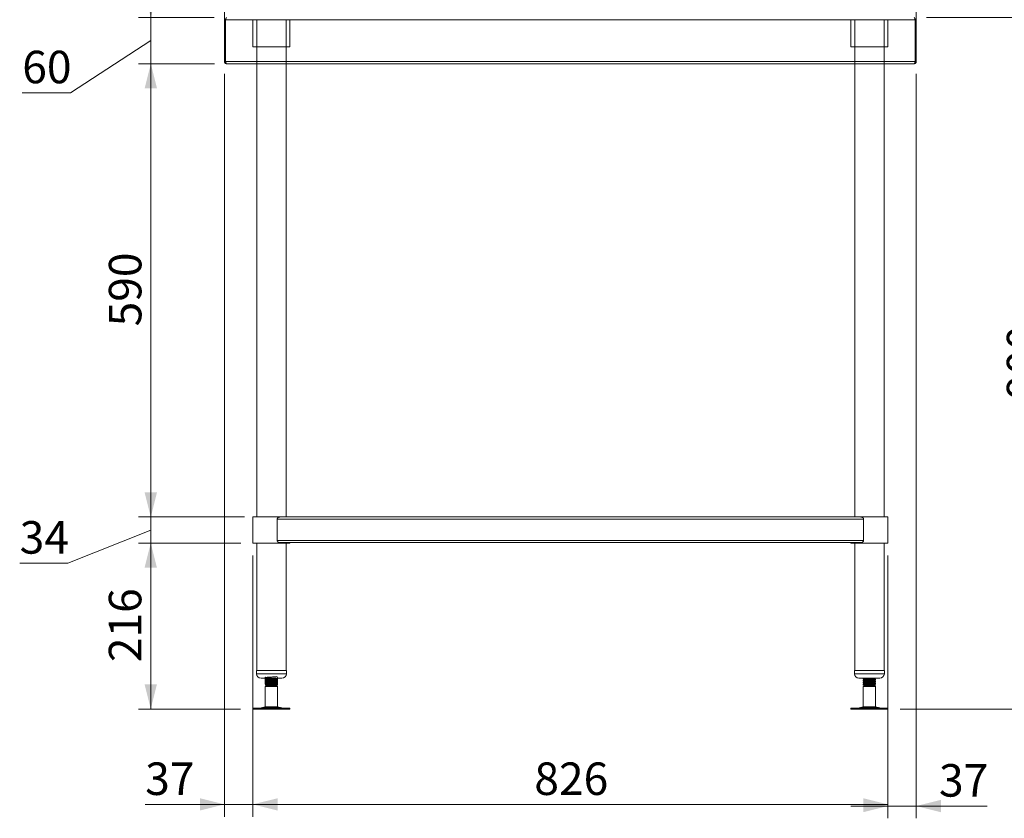
# Model space of a CAD drawing. Units: millimetres. Extents: x 49 to 405, y 26 to 271.
# Drawn here: x 50 to 130, y 73 to 138 of the extents above; entities that cross this region are included whole.
import ezdxf

# ---------------------------------------------------------------- set-up
doc = ezdxf.new("R2010")
doc.units = ezdxf.units.MM
doc.styles.add('SLDTEXTSTYLE4', font='TXT', dxfattribs={"width": 0.75})
doc.dimstyles.new('SLDDIMSTYLE0', dxfattribs={"dimtxt": 2.645833, "dimasz": 2, "dimexe": 0, "dimexo": 0.0625, "dimgap": 0.661458, "dimtad": 1, "dimdec": 1, "dimlfac": 16, "dimrnd": 1e-09, "dimzin": 12, "dimdsep": 46, "dimtxsty": 'SLDTEXTSTYLE4', "dimsah": 1, "dimcen": 0.09, "dimadec": 0, "dimazin": 3, "dimtfac": 1, "dimtdec": 1, "dimtmove": 0, "dimatfit": 0, "dimfxl": 0, "dimfrac": 2, "dimtolj": 1, "dimtzin": 12, "dimarcsym": 0})
doc.dimstyles.new('SLDDIMSTYLE1', dxfattribs={"dimtxt": 2.645833, "dimasz": 2, "dimexe": 0, "dimexo": 0.0625, "dimgap": 0.661458, "dimtad": 1, "dimdec": 1, "dimlfac": 16, "dimrnd": 1e-09, "dimzin": 12, "dimdsep": 46, "dimtxsty": 'SLDTEXTSTYLE4', "dimsah": 1, "dimcen": 0.09, "dimadec": 0, "dimazin": 3, "dimtfac": 1, "dimtdec": 1, "dimtofl": 0, "dimtmove": 0, "dimatfit": 3, "dimfxl": 0, "dimfrac": 2, "dimtolj": 1, "dimtzin": 12, "dimarcsym": 0})

# ---------------------------------------------------------------- blocks, each defined once
blk = doc.blocks.new('_D')
at = {"color": 7, "linetype": 'Continuous', "lineweight": 18}
for p, q in [((123.265, 133.732), (123.265, 73.174)), ((120.953, 94.564), (120.953, 73.174)), ((120.953, 74.174), (117.953, 74.174)), ((123.265, 74.174), (120.953, 74.174)), ((123.265, 74.174), (129.027, 74.174))]:
    blk.add_line(p, q, dxfattribs=at)
for points in [[(120.953, 74.174), (118.953, 74.674), (118.953, 73.674)], [(123.265, 74.174), (125.265, 73.674), (125.265, 74.674)]]:
    blk.add_solid(points, dxfattribs=at)
at = {"color": 7, "linetype": 'Continuous', "lineweight": 18, "insert": (125.117, 77.585), "char_height": 2.6458, "attachment_point": 1, "style": 'SLDTEXTSTYLE4'}
blk.add_mtext('37', dxfattribs=at)
blk = doc.blocks.new('_D_1')
at = {"color": 7, "linetype": 'Continuous', "lineweight": 18}
for p, q in [((69.328, 94.564), (69.328, 73.308)), ((120.953, 94.564), (120.953, 73.308)), ((120.953, 74.308), (69.328, 74.308))]:
    blk.add_line(p, q, dxfattribs=at)
for points in [[(69.328, 74.308), (71.328, 73.808), (71.328, 74.808)], [(120.953, 74.308), (118.953, 74.808), (118.953, 73.808)]]:
    blk.add_solid(points, dxfattribs=at)
at = {"color": 7, "linetype": 'Continuous', "lineweight": 18, "insert": (92.208, 77.719), "char_height": 2.6458, "attachment_point": 1, "style": 'SLDTEXTSTYLE4'}
blk.add_mtext('826', dxfattribs=at)
blk = doc.blocks.new('_D_2')
at = {"color": 7, "linetype": 'Continuous', "lineweight": 18}
for p, q in [((67.015, 133.732), (67.015, 73.308)), ((69.328, 94.564), (69.328, 73.308)), ((67.015, 74.308), (60.56, 74.308)), ((69.328, 74.308), (67.015, 74.308)), ((69.328, 74.308), (72.328, 74.308))]:
    blk.add_line(p, q, dxfattribs=at)
for points in [[(67.015, 74.308), (65.015, 74.808), (65.015, 73.808)], [(69.328, 74.308), (71.328, 73.808), (71.328, 74.808)]]:
    blk.add_solid(points, dxfattribs=at)
at = {"color": 7, "linetype": 'Continuous', "lineweight": 18, "insert": (60.56, 77.719), "char_height": 2.6458, "attachment_point": 1, "style": 'SLDTEXTSTYLE4'}
blk.add_mtext('37', dxfattribs=at)
blk = doc.blocks.new('_D_3')
at = {"color": 7, "linetype": 'Continuous', "lineweight": 18}
for p, q in [((66.188, 134.564), (60.021, 134.564)), ((61.021, 134.564), (61.021, 97.689)), ((68.64, 97.689), (60.021, 97.689))]:
    blk.add_line(p, q, dxfattribs=at)
for points in [[(61.021, 134.564), (60.521, 132.564), (61.521, 132.564)], [(61.021, 97.689), (61.521, 99.689), (60.521, 99.689)]]:
    blk.add_solid(points, dxfattribs=at)
at = {"color": 7, "linetype": 'Continuous', "lineweight": 18, "insert": (57.61, 113.194), "char_height": 2.6458, "attachment_point": 1, "rotation": 90, "style": 'SLDTEXTSTYLE4'}
blk.add_mtext('590', dxfattribs=at)
blk = doc.blocks.new('_D_4')
at = {"color": 7, "linetype": 'Continuous', "lineweight": 18}
for p, q in [((68.328, 95.564), (60.015, 95.564)), ((61.015, 95.564), (61.015, 82.064)), ((68.322, 82.064), (60.015, 82.064))]:
    blk.add_line(p, q, dxfattribs=at)
for points in [[(61.015, 95.564), (60.515, 93.564), (61.515, 93.564)], [(61.015, 82.064), (61.515, 84.064), (60.515, 84.064)]]:
    blk.add_solid(points, dxfattribs=at)
at = {"color": 7, "linetype": 'Continuous', "lineweight": 18, "insert": (57.604, 85.881), "char_height": 2.6458, "attachment_point": 1, "rotation": 90, "style": 'SLDTEXTSTYLE4'}
blk.add_mtext('216', dxfattribs=at)
blk = doc.blocks.new('_D_5')
at = {"color": 7, "linetype": 'Continuous', "lineweight": 18}
for p, q in [((61.015, 97.689), (61.015, 100.689)), ((68.64, 97.689), (60.015, 97.689)), ((61.015, 95.564), (61.015, 97.689)), ((61.015, 96.626), (54.267, 93.941)), ((68.328, 95.564), (60.015, 95.564)), ((61.015, 95.564), (61.015, 92.564)), ((54.267, 93.941), (50.357, 93.941))]:
    blk.add_line(p, q, dxfattribs=at)
for points in [[(61.015, 97.689), (61.515, 99.689), (60.515, 99.689)], [(61.015, 95.564), (60.515, 93.564), (61.515, 93.564)]]:
    blk.add_solid(points, dxfattribs=at)
at = {"color": 7, "linetype": 'Continuous', "lineweight": 18, "insert": (50.357, 97.352), "char_height": 2.6458, "attachment_point": 1, "style": 'SLDTEXTSTYLE4'}
blk.add_mtext('34', dxfattribs=at)
blk = doc.blocks.new('_D_6')
at = {"color": 7, "linetype": 'Continuous', "lineweight": 18}
for p, q in [((61.021, 138.314), (61.021, 141.314)), ((66.184, 138.314), (60.021, 138.314)), ((61.021, 134.564), (61.021, 138.314)), ((61.021, 136.439), (54.476, 132.207)), ((66.188, 134.564), (60.021, 134.564)), ((61.021, 134.564), (61.021, 131.564)), ((54.476, 132.207), (50.566, 132.207))]:
    blk.add_line(p, q, dxfattribs=at)
for points in [[(61.021, 138.314), (61.521, 140.314), (60.521, 140.314)], [(61.021, 134.564), (60.521, 132.564), (61.521, 132.564)]]:
    blk.add_solid(points, dxfattribs=at)
at = {"color": 7, "linetype": 'Continuous', "lineweight": 18, "insert": (50.566, 135.618), "char_height": 2.6458, "attachment_point": 1, "style": 'SLDTEXTSTYLE4'}
blk.add_mtext('60', dxfattribs=at)
blk = doc.blocks.new('_D_11')
at = {"color": 7, "linetype": 'Continuous', "lineweight": 18}
for p, q in [((124.096, 138.314), (135.04, 138.314)), ((134.04, 82.064), (134.04, 138.314)), ((121.958, 82.064), (135.04, 82.064))]:
    blk.add_line(p, q, dxfattribs=at)
for points in [[(134.04, 138.314), (133.54, 136.314), (134.54, 136.314)], [(134.04, 82.064), (134.54, 84.064), (133.54, 84.064)]]:
    blk.add_solid(points, dxfattribs=at)
at = {"color": 7, "linetype": 'Continuous', "lineweight": 18, "insert": (130.629, 107.256), "char_height": 2.6458, "attachment_point": 1, "rotation": 90, "style": 'SLDTEXTSTYLE4'}
blk.add_mtext('900', dxfattribs=at)

msp = doc.modelspace()

# ---------------------------------------------------------------- linework, layer by layer
at = {"color": 7, "linetype": 'Continuous', "lineweight": 18}
for p, q in [((67.0152, 144.4885), (67.0152, 138.1448)), ((123.2652, 144.4885), (123.2652, 138.1448)), ((67.0152, 138.1448), (67.0152, 134.7323)), ((67.0152, 138.1448), (67.0902, 138.1448)), ((67.0902, 138.1448), (67.0902, 134.7323)), ((123.1858, 138.1448), (67.0946, 138.1448)), ((67.0946, 138.1448), (67.0946, 134.7323)), ((69.3277, 138.0698), (69.3277, 135.9448)), ((69.637, 138.0698), (69.637, 134.5635)), ((72.0183, 134.5635), (72.0183, 138.0698)), ((72.3277, 135.9448), (72.3277, 138.0698)), ((117.9527, 138.0698), (117.9527, 135.9448)), ((118.262, 138.0698), (118.262, 134.5635)), ((120.6433, 134.5635), (120.6433, 138.0698)), ((120.9527, 135.9448), (120.9527, 138.0698)), ((123.1858, 138.1448), (123.1858, 134.7323)), ((123.1902, 138.1448), (123.1902, 134.7323)), ((123.2652, 138.1448), (123.1902, 138.1448)), ((123.2652, 138.1448), (123.2652, 134.7323)), ((69.3277, 135.9448), (72.3277, 135.9448)), ((117.9527, 135.9448), (120.9527, 135.9448)), ((67.0902, 134.7323), (67.0152, 134.7323)), ((67.0946, 134.7323), (123.1858, 134.7323)), ((67.1839, 134.5635), (67.1883, 134.5635)), ((67.1883, 134.5635), (123.092, 134.5635)), ((69.637, 134.5635), (69.637, 97.6885)), ((72.0183, 97.6885), (72.0183, 134.5635)), ((118.262, 134.5635), (118.262, 97.6885)), ((120.6433, 97.6885), (120.6433, 134.5635)), ((120.6433, 134.5635), (123.0964, 134.5635)), ((123.092, 134.5635), (123.0964, 134.5635)), ((123.1902, 134.7323), (123.2652, 134.7323)), ((69.3277, 97.6885), (69.3277, 95.5635)), ((69.3277, 97.6885), (71.524, 97.6885)), ((71.5189, 97.6885), (118.7615, 97.6885)), ((118.7615, 97.6885), (120.9527, 97.6885)), ((120.9527, 95.5635), (120.9527, 97.6885)), ((69.3277, 95.7698), (69.3277, 97.5198)), ((71.296, 97.5198), (118.9843, 97.5198)), ((71.296, 95.7698), (71.296, 97.5198)), ((118.9843, 95.7698), (118.9843, 97.5198)), ((120.9527, 95.7698), (120.9527, 97.5198)), ((69.3277, 95.5635), (71.6851, 95.5635)), ((69.637, 95.5635), (69.637, 85.1885)), ((71.296, 95.7698), (118.9843, 95.7698)), ((71.5189, 95.601), (118.7615, 95.601)), ((71.6851, 95.5635), (72.3277, 95.5635)), ((72.0183, 85.1885), (72.0183, 95.5635)), ((72.3277, 95.5635), (72.3277, 95.601)), ((117.9527, 95.601), (117.9527, 95.5635)), ((117.9527, 95.5635), (120.9527, 95.5635)), ((118.262, 95.5635), (118.262, 85.1885)), ((120.6433, 85.1885), (120.6433, 95.5635)), ((69.6089, 85.1885), (69.6089, 84.9385)), ((69.6089, 85.1885), (72.0464, 85.1885)), ((72.0464, 84.9385), (72.0464, 85.1885)), ((118.2339, 85.1885), (118.2339, 84.9385)), ((118.2339, 85.1885), (118.963, 85.1885)), ((118.963, 85.1885), (120.6714, 85.1885)), ((120.6714, 84.9385), (120.6714, 85.1885)), ((71.6714, 84.5635), (69.9839, 84.5635)), ((70.3277, 84.4707), (70.3277, 84.4227)), ((70.3277, 84.3144), (70.3277, 84.2664)), ((70.3277, 84.1582), (70.3277, 84.1102)), ((71.3262, 84.5507), (71.3041, 84.5635)), ((71.3175, 84.4977), (71.3265, 84.5002)), ((71.3175, 84.3415), (71.3265, 84.3439)), ((71.3175, 84.1852), (71.3265, 84.1877)), ((71.3277, 84.5008), (71.3277, 84.5488)), ((71.3277, 84.5002), (71.3277, 84.5008)), ((71.3277, 84.3445), (71.3277, 84.3925)), ((71.3277, 84.3439), (71.3277, 84.3445)), ((71.3277, 84.1883), (71.3277, 84.2363)), ((71.3277, 84.1877), (71.3277, 84.1883)), ((71.3277, 84.032), (71.3277, 84.08)), ((118.6089, 84.5635), (119.1136, 84.5635)), ((118.9527, 84.5488), (118.9527, 84.5482)), ((118.9527, 84.5482), (118.9527, 84.5002)), ((118.9527, 84.3925), (118.9527, 84.3919)), ((118.9527, 84.3919), (118.9527, 84.3439)), ((118.9527, 84.2363), (118.9527, 84.2357)), ((118.9527, 84.2357), (118.9527, 84.1877)), ((118.9527, 84.08), (118.9527, 84.0794)), ((118.9527, 84.0794), (118.9527, 84.0314)), ((118.961, 84.5507), (118.9538, 84.5488)), ((118.961, 84.3945), (118.9538, 84.3925)), ((118.961, 84.2382), (118.9538, 84.2363)), ((118.961, 84.082), (118.9538, 84.08)), ((118.9773, 84.5635), (118.9541, 84.5501)), ((119.1136, 84.5635), (120.2964, 84.5635)), ((119.9527, 84.4221), (119.9527, 84.4701)), ((119.9527, 84.2658), (119.9527, 84.3138)), ((119.9527, 84.1096), (119.9527, 84.1576)), ((70.3277, 83.9927), (70.4214, 83.9385)), ((70.8216, 83.9927), (70.3277, 83.9927)), ((70.4214, 83.9385), (70.3277, 83.8844)), ((70.3277, 83.8844), (70.3277, 82.2461)), ((71.3277, 83.8844), (70.3277, 83.8844)), ((70.8227, 83.9385), (70.4214, 83.9385)), ((70.8227, 83.9385), (70.8216, 83.9927)), ((71.2339, 83.9385), (70.8227, 83.9385)), ((71.2339, 83.9385), (71.2647, 83.9563)), ((71.3277, 83.8844), (71.2339, 83.9385)), ((71.2677, 83.9597), (71.2362, 83.9779)), ((71.3175, 84.029), (71.3265, 84.0314)), ((71.3277, 84.0314), (71.3277, 84.032)), ((71.3277, 82.2461), (71.3277, 83.8844)), ((119.0464, 83.9385), (118.9527, 83.8844)), ((118.9527, 83.8844), (118.9527, 82.2461)), ((119.4588, 83.8844), (118.9527, 83.8844)), ((119.0436, 83.9776), (119.0126, 83.9597)), ((119.0483, 83.9797), (119.0135, 83.9595)), ((119.0157, 83.9563), (119.0168, 83.9557)), ((119.0168, 83.9557), (119.0464, 83.9385)), ((119.8589, 83.9385), (119.0464, 83.9385)), ((119.9527, 83.8844), (119.4588, 83.8844)), ((119.8589, 83.9385), (119.9527, 83.9927)), ((119.9527, 83.8844), (119.8589, 83.9385)), ((119.9527, 83.9927), (119.9227, 83.9927)), ((119.9417, 84.0046), (119.9523, 84.0017)), ((119.9527, 82.2461), (119.9527, 83.8844)), ((69.3225, 82.126), (69.3225, 82.0635)), ((69.3225, 82.126), (70.8093, 82.126)), ((69.3225, 82.0635), (70.8093, 82.0635)), ((70.3277, 82.2461), (69.9854, 82.1533)), ((70.3277, 82.2461), (70.8216, 82.2461)), ((70.8093, 82.126), (72.3329, 82.126)), ((70.8093, 82.0635), (72.3329, 82.0635)), ((70.8216, 82.2461), (71.3277, 82.2461)), ((71.6699, 82.1533), (71.3277, 82.2461)), ((72.3329, 82.0635), (72.3329, 82.126)), ((117.9475, 82.126), (117.9475, 82.0635)), ((117.9475, 82.126), (120.9579, 82.126)), ((117.9475, 82.0635), (120.9579, 82.0635)), ((118.9527, 82.2461), (118.6104, 82.1533)), ((118.9527, 82.2461), (119.9527, 82.2461)), ((120.2949, 82.1533), (119.9527, 82.2461)), ((120.9579, 82.0635), (120.9579, 82.126))]:
    msp.add_line(p, q, dxfattribs=at)
at = {"color": 8, "linetype": 'Continuous', "lineweight": 18}
for p, q in [((69.6089, 84.9385), (72.0464, 84.9385)), ((118.2339, 84.9385), (118.963, 84.9385)), ((118.963, 84.9385), (120.6714, 84.9385)), ((69.9854, 82.1533), (70.8174, 82.1533)), ((70.8174, 82.1533), (71.6699, 82.1533)), ((118.6104, 82.1533), (120.2949, 82.1533))]:
    msp.add_line(p, q, dxfattribs=at)
at = {"color": 7, "linetype": 'Continuous', "lineweight": 18}
for centre, radius, start, end in [((69.9839, 84.9385), 0.375, 180, 270), ((71.6714, 84.9385), 0.375, 270, 360), ((118.6089, 84.9385), 0.375, 180, 270), ((120.2964, 84.9385), 0.375, 270, 360), ((69.7809, 82.9073), 0.7812, 270, 285.172915), ((71.8744, 82.9073), 0.7812, 254.827085, 270), ((118.4059, 82.9073), 0.7812, 270, 285.172915), ((120.4994, 82.9073), 0.7813, 254.827085, 270)]:
    msp.add_arc(centre, radius, start, end, dxfattribs=at)
for points, knots in [([(67.0946, 138.1448), (67.0979, 138.1547), (67.1047, 138.1747), (67.1147, 138.2037), (67.1249, 138.231), (67.135, 138.2554), (67.1452, 138.2766), (67.1553, 138.2933), (67.1654, 138.3056), (67.1736, 138.3112), (67.1798, 138.3133), (67.1825, 138.3135), (67.1839, 138.3135)], [0, 0, 0, 0, 0.1117061, 0.2266524, 0.3383829, 0.4533566, 0.5650901, 0.6800661, 0.7917935, 0.9067705, 0.9532694, 1, 1, 1, 1]), ([(123.0964, 138.3135), (123.0997, 138.313), (123.1065, 138.312), (123.1166, 138.3038), (123.1267, 138.2909), (123.1368, 138.2734), (123.147, 138.2517), (123.1571, 138.2267), (123.1673, 138.199), (123.1754, 138.1754), (123.1816, 138.1572), (123.1844, 138.1489), (123.1858, 138.1448)], [0, 0, 0, 0, 0.1117055, 0.22665, 0.3383799, 0.4533532, 0.5650863, 0.6800603, 0.7917939, 0.906768, 0.9532714, 1, 1, 1, 1]), ([(123.1902, 138.1448), (123.1885, 138.1568), (123.1853, 138.1808), (123.173, 138.2043), (123.1627, 138.2111), (123.1627, 138.2111)], [0, 0, 0, 0, 0.49984622, 0.99969809, 1, 1, 1, 1]), ([(67.0152, 134.7323), (67.0152, 134.7102), (67.0196, 134.6881), (67.0365, 134.6473), (67.049, 134.6286), (67.0802, 134.5974), (67.0989, 134.5848), (67.1398, 134.5679), (67.1618, 134.5635), (67.1839, 134.5635)], [0, 0, 0, 0, 0.25, 0.25, 0.5, 0.5, 0.75, 0.75, 1, 1, 1, 1]), ([(67.0902, 134.7323), (67.0918, 134.7203), (67.0949, 134.6962), (67.108, 134.6723), (67.1187, 134.6653), (67.1192, 134.6649)], [0, 0, 0, 0, 0.4872965, 0.9745999, 1, 1, 1, 1]), ([(67.1883, 134.5635), (67.1805, 134.5635), (67.1727, 134.5679), (67.1571, 134.5848), (67.1493, 134.5974), (67.1337, 134.6286), (67.1258, 134.6473), (67.1102, 134.6881), (67.1024, 134.7102), (67.0946, 134.7323)], [0, 0, 0, 0, 0.25, 0.25, 0.5, 0.5, 0.75, 0.75, 1, 1, 1, 1]), ([(123.1858, 134.7323), (123.1779, 134.7102), (123.1701, 134.6881), (123.1545, 134.6473), (123.1467, 134.6286), (123.1311, 134.5974), (123.1233, 134.5848), (123.1076, 134.5679), (123.0998, 134.5635), (123.092, 134.5635)], [0, 0, 0, 0, 0.25, 0.25, 0.5, 0.5, 0.75, 0.75, 1, 1, 1, 1]), ([(123.0964, 134.5635), (123.1185, 134.5635), (123.1406, 134.5679), (123.1814, 134.5848), (123.2001, 134.5974), (123.2314, 134.6286), (123.2439, 134.6473), (123.2608, 134.6881), (123.2652, 134.7102), (123.2652, 134.7323)], [0, 0, 0, 0, 0.25, 0.25, 0.5, 0.5, 0.75, 0.75, 1, 1, 1, 1]), ([(123.1611, 134.6649), (123.1617, 134.6653), (123.1724, 134.6723), (123.1854, 134.6962), (123.1886, 134.7203), (123.1902, 134.7323)], [0, 0, 0, 0, 0.0254001, 0.5127035, 1, 1, 1, 1]), ([(71.5189, 97.6885), (71.4878, 97.6846), (71.4311, 97.6773), (71.3625, 97.6357), (71.3211, 97.5927), (71.2998, 97.557), (71.2971, 97.5306), (71.296, 97.5198)], [0, 0, 0, 0, 0.3523917, 0.6442969, 0.7759761, 0.9087963, 1, 1, 1, 1]), ([(118.9843, 97.5198), (118.9841, 97.5246), (118.9837, 97.5344), (118.9801, 97.55), (118.9739, 97.5663), (118.9631, 97.5855), (118.9475, 97.6054), (118.9227, 97.6291), (118.8902, 97.6519), (118.8494, 97.6718), (118.8058, 97.6857), (118.7764, 97.6876), (118.7615, 97.6885)], [0, 0, 0, 0, 0.040756, 0.0826267, 0.1362336, 0.1913708, 0.2769226, 0.3647045, 0.5115412, 0.6623156, 0.8290704, 1, 1, 1, 1]), ([(71.5189, 95.601), (71.4878, 95.605), (71.4311, 95.6123), (71.3625, 95.6539), (71.3211, 95.6968), (71.2998, 95.7326), (71.2971, 95.759), (71.296, 95.7698)], [0, 0, 0, 0, 0.3523939, 0.6442962, 0.7759761, 0.9088061, 1, 1, 1, 1]), ([(118.9843, 95.7698), (118.9834, 95.76), (118.9814, 95.7375), (118.9619, 95.6995), (118.9187, 95.6539), (118.8471, 95.6117), (118.7912, 95.6047), (118.7615, 95.601)], [0, 0, 0, 0, 0.0826125, 0.191329, 0.3647051, 0.6623246, 1, 1, 1, 1]), ([(70.3334, 84.421), (70.3313, 84.4215), (70.3144, 84.4251), (70.3559, 84.432), (70.4592, 84.442), (70.6259, 84.4516), (70.8214, 84.4614), (71.0178, 84.4713), (71.1875, 84.4808), (71.2936, 84.4908), (71.3395, 84.4973), (71.3269, 84.5007), (71.3265, 84.5008)], [0, 0, 0, 0, 0.0171325, 0.1392578, 0.2622096, 0.3841068, 0.5066835, 0.6292599, 0.7511572, 0.8741089, 0.9962337, 1, 1, 1, 1]), ([(70.3334, 84.2648), (70.3313, 84.2652), (70.3144, 84.2689), (70.3559, 84.2758), (70.4592, 84.2858), (70.6259, 84.2953), (70.8214, 84.3052), (71.0178, 84.315), (71.1875, 84.3246), (71.2936, 84.3346), (71.3395, 84.3411), (71.3269, 84.3444), (71.3265, 84.3445)], [0, 0, 0, 0, 0.0171325, 0.1392578, 0.2622096, 0.3841068, 0.5066835, 0.6292599, 0.7511572, 0.8741089, 0.9962337, 1, 1, 1, 1]), ([(70.3334, 84.1085), (70.3313, 84.109), (70.3144, 84.1126), (70.3559, 84.1195), (70.4592, 84.1295), (70.6259, 84.1391), (70.8214, 84.1489), (71.0178, 84.1588), (71.1875, 84.1683), (71.2936, 84.1783), (71.3395, 84.1848), (71.3269, 84.1882), (71.3265, 84.1883)], [0, 0, 0, 0, 0.0171326, 0.1392579, 0.2622097, 0.3841069, 0.5066836, 0.62926, 0.7511572, 0.8741089, 0.9962337, 1, 1, 1, 1]), ([(71.3265, 84.5488), (71.3219, 84.6132), (71.3137, 84.7287), (71.185, 84.6773), (71.0184, 84.6775), (70.8214, 84.6654), (70.6255, 84.6549), (70.4609, 84.6502), (70.3495, 84.6213), (70.3232, 84.6781), (70.3271, 84.5345), (70.3288, 84.4707)], [0, 0, 0, 0, 0.1399475, 0.2507029, 0.3605083, 0.4709257, 0.5813432, 0.6911486, 0.8019042, 0.9119152, 1, 1, 1, 1]), ([(71.3265, 84.3925), (71.3219, 84.457), (71.3137, 84.5725), (71.185, 84.521), (71.0184, 84.5213), (70.8214, 84.5091), (70.6255, 84.4987), (70.4609, 84.4939), (70.3495, 84.465), (70.3232, 84.5218), (70.3271, 84.3783), (70.3288, 84.3144)], [0, 0, 0, 0, 0.1399475, 0.2507029, 0.3605084, 0.4709257, 0.5813432, 0.6911487, 0.8019042, 0.9119152, 1, 1, 1, 1]), ([(71.3265, 84.2363), (71.3219, 84.3007), (71.3137, 84.4162), (71.185, 84.3648), (71.0184, 84.365), (70.8214, 84.3529), (70.6255, 84.3424), (70.4609, 84.3377), (70.3495, 84.3088), (70.3232, 84.3656), (70.3271, 84.222), (70.3288, 84.1582)], [0, 0, 0, 0, 0.1399475, 0.2507029, 0.3605084, 0.4709257, 0.5813432, 0.6911487, 0.8019042, 0.9119152, 1, 1, 1, 1]), ([(71.3265, 84.08), (71.3219, 84.1445), (71.3137, 84.26), (71.185, 84.2085), (71.0184, 84.2089), (70.8213, 84.1964), (70.6256, 84.1872), (70.4605, 84.1775), (70.3513, 84.1675), (70.3148, 84.1579), (70.356, 84.1482), (70.4555, 84.1394), (70.5739, 84.1323), (70.695, 84.1256), (70.8505, 84.118), (71.0298, 84.1089), (71.1949, 84.0994), (71.304, 84.0894), (71.3406, 84.0797), (71.2992, 84.0701), (71.186, 84.0601), (71.0181, 84.0505), (70.8215, 84.0407), (70.6252, 84.0308), (70.4622, 84.0213), (70.3567, 84.0123), (70.3439, 84.0068), (70.3386, 84.0046)], [0, 0, 0, 0, 0.0529534, 0.0948612, 0.1364095, 0.1781892, 0.2199691, 0.2615174, 0.3034251, 0.3450512, 0.3866771, 0.4285848, 0.4546844, 0.4811004, 0.5122051, 0.5539849, 0.5955332, 0.6374409, 0.679067, 0.7206929, 0.7626006, 0.8041489, 0.8459287, 0.8877086, 0.9292568, 0.9711646, 1, 1, 1, 1]), ([(70.3288, 84.421), (70.3445, 84.4119), (70.3746, 84.3944), (70.4047, 84.3769), (70.4192, 84.3685)], [0, 0, 0, 0, 0.5214969, 1, 1, 1, 1]), ([(70.3288, 84.2648), (70.3445, 84.2556), (70.3746, 84.2382), (70.4047, 84.2207), (70.4192, 84.2123)], [0, 0, 0, 0, 0.5214969, 1, 1, 1, 1]), ([(70.3288, 84.1085), (70.3445, 84.0994), (70.3746, 84.0819), (70.4047, 84.0644), (70.4192, 84.056)], [0, 0, 0, 0, 0.5214969, 1, 1, 1, 1]), ([(70.3289, 84.4203), (70.3446, 84.4112), (70.3745, 84.3938), (70.4044, 84.3765), (70.4186, 84.3682)], [0, 0, 0, 0, 0.52557174, 1, 1, 1, 1]), ([(70.3289, 84.2641), (70.3446, 84.2549), (70.3745, 84.2376), (70.4044, 84.2202), (70.4186, 84.212)], [0, 0, 0, 0, 0.52557174, 1, 1, 1, 1]), ([(70.3289, 84.1078), (70.3446, 84.0987), (70.3745, 84.0813), (70.4044, 84.064), (70.4186, 84.0557)], [0, 0, 0, 0, 0.52557174, 1, 1, 1, 1]), ([(70.4245, 84.5279), (70.4088, 84.5188), (70.3775, 84.5006), (70.3462, 84.4824), (70.3305, 84.4733)], [0, 0, 0, 0, 0.4998759, 1, 1, 1, 1]), ([(70.4245, 84.3716), (70.4088, 84.3626), (70.3775, 84.3444), (70.3462, 84.3262), (70.3305, 84.3171)], [0, 0, 0, 0, 0.4998673, 1, 1, 1, 1]), ([(70.4245, 84.2154), (70.4088, 84.2063), (70.3775, 84.1881), (70.3462, 84.1699), (70.3305, 84.1608)], [0, 0, 0, 0, 0.4998673, 1, 1, 1, 1]), ([(70.3513, 84.5635), (70.3595, 84.5588), (70.382, 84.5458), (70.4044, 84.5327), (70.4186, 84.5245)], [0, 0, 0, 0, 0.3675439, 1, 1, 1, 1]), ([(70.3524, 84.5635), (70.3602, 84.559), (70.3825, 84.5461), (70.4047, 84.5332), (70.4192, 84.5248)], [0, 0, 0, 0, 0.3520752, 1, 1, 1, 1]), ([(70.8227, 84.5635), (70.7696, 84.5603), (70.6636, 84.5537), (70.5467, 84.5454), (70.4763, 84.5381), (70.4368, 84.5328), (70.4315, 84.5293), (70.4293, 84.5278)], [0, 0, 0, 0, 0.27334021, 0.5451597, 0.71069484, 0.87469071, 1, 1, 1, 1]), ([(71.2252, 84.4438), (71.2198, 84.4414), (71.2071, 84.4358), (71.1175, 84.4267), (70.9828, 84.4171), (70.8224, 84.4073), (70.6637, 84.3974), (70.5467, 84.3892), (70.4763, 84.3818), (70.4368, 84.3765), (70.4315, 84.3731), (70.4293, 84.3716)], [0, 0, 0, 0, 0.0991381, 0.2349005, 0.3694939, 0.5048418, 0.6401884, 0.7747821, 0.8567482, 0.9379521, 1, 1, 1, 1]), ([(71.2252, 84.2875), (71.2198, 84.2852), (71.2071, 84.2796), (71.1175, 84.2705), (70.9828, 84.2609), (70.8224, 84.251), (70.6637, 84.2412), (70.5467, 84.2329), (70.4763, 84.2256), (70.4368, 84.2203), (70.4315, 84.2168), (70.4293, 84.2153)], [0, 0, 0, 0, 0.0991381, 0.2349005, 0.3694939, 0.5048418, 0.6401884, 0.7747821, 0.8567482, 0.9379521, 1, 1, 1, 1]), ([(71.2252, 84.1313), (71.2198, 84.1289), (71.2071, 84.1233), (71.1175, 84.1142), (70.9828, 84.1046), (70.8224, 84.0948), (70.6637, 84.0849), (70.5467, 84.0767), (70.4763, 84.0693), (70.4368, 84.064), (70.4315, 84.0606), (70.4293, 84.0591)], [0, 0, 0, 0, 0.0991382, 0.2349005, 0.3694939, 0.5048418, 0.6401884, 0.7747821, 0.8567482, 0.9379521, 1, 1, 1, 1]), ([(71.2311, 84.4437), (71.2468, 84.4528), (71.2781, 84.471), (71.3095, 84.4892), (71.3252, 84.4983)], [0, 0, 0, 0, 0.499856, 1, 1, 1, 1]), ([(71.2311, 84.2874), (71.2468, 84.2965), (71.2781, 84.3148), (71.3095, 84.3329), (71.3252, 84.342)], [0, 0, 0, 0, 0.499856, 1, 1, 1, 1]), ([(71.2311, 84.1312), (71.2468, 84.1403), (71.2781, 84.1585), (71.3095, 84.1767), (71.3252, 84.1858)], [0, 0, 0, 0, 0.4998388, 1, 1, 1, 1]), ([(71.3262, 84.3945), (71.3105, 84.4036), (71.2805, 84.421), (71.2505, 84.4384), (71.2362, 84.4467)], [0, 0, 0, 0, 0.5239091, 1, 1, 1, 1]), ([(71.3262, 84.2382), (71.3105, 84.2473), (71.2805, 84.2647), (71.2505, 84.2821), (71.2362, 84.2904)], [0, 0, 0, 0, 0.5239091, 1, 1, 1, 1]), ([(71.3262, 84.082), (71.3105, 84.0911), (71.2805, 84.1085), (71.2505, 84.1259), (71.2362, 84.1342)], [0, 0, 0, 0, 0.5239091, 1, 1, 1, 1]), ([(71.2368, 84.4464), (71.2506, 84.4544), (71.2801, 84.4715), (71.3096, 84.4886), (71.3253, 84.4977)], [0, 0, 0, 0, 0.4683382, 1, 1, 1, 1]), ([(71.2368, 84.2901), (71.2506, 84.2981), (71.2801, 84.3153), (71.3096, 84.3324), (71.3253, 84.3415)], [0, 0, 0, 0, 0.4683382, 1, 1, 1, 1]), ([(71.2368, 84.1339), (71.2506, 84.1419), (71.2801, 84.159), (71.3096, 84.1761), (71.3253, 84.1852)], [0, 0, 0, 0, 0.4683382, 1, 1, 1, 1]), ([(119.053, 84.5635), (119.0317, 84.5618), (118.9714, 84.5567), (118.9409, 84.5516), (118.9534, 84.5483), (118.9538, 84.5482)], [0, 0, 0, 0, 0.345911, 0.9804318, 1, 1, 1, 1]), ([(118.9538, 84.5002), (118.9534, 84.5003), (118.9409, 84.5036), (118.9867, 84.5102), (119.0929, 84.5201), (119.2625, 84.5297), (119.4594, 84.5395), (119.6525, 84.5494), (119.7964, 84.5572), (119.8441, 84.562), (119.8592, 84.5635)], [0, 0, 0, 0, 0.0047423, 0.1585201, 0.3133391, 0.46683, 0.6211765, 0.7755232, 0.9290141, 1, 1, 1, 1]), ([(119.9425, 84.4728), (119.9465, 84.472), (119.9661, 84.4679), (119.9253, 84.4607), (119.8338, 84.4519), (119.7169, 84.4448), (119.5973, 84.4381), (119.4422, 84.4305), (119.2626, 84.4214), (119.0929, 84.4119), (118.9867, 84.4019), (118.9409, 84.3954), (118.9534, 84.392), (118.9538, 84.3919)], [0, 0, 0, 0, 0.0303131, 0.1506957, 0.2718931, 0.3473734, 0.4237687, 0.5137231, 0.6345505, 0.7547081, 0.8759054, 0.9962876, 1, 1, 1, 1]), ([(118.9538, 84.3439), (118.9534, 84.344), (118.9409, 84.3474), (118.9867, 84.3539), (119.0928, 84.3639), (119.2626, 84.3735), (119.4588, 84.3833), (119.655, 84.3931), (119.8189, 84.4027), (119.9316, 84.4126), (119.945, 84.4189), (119.9515, 84.4221)], [0, 0, 0, 0, 0.0038465, 0.1285782, 0.2541543, 0.3786533, 0.5038461, 0.6290392, 0.7535382, 0.8791145, 1, 1, 1, 1]), ([(119.9425, 84.3166), (119.9465, 84.3157), (119.9661, 84.3117), (119.9253, 84.3045), (119.8338, 84.2956), (119.7169, 84.2885), (119.5973, 84.2819), (119.4422, 84.2743), (119.2626, 84.2652), (119.0929, 84.2556), (118.9867, 84.2457), (118.9409, 84.2391), (118.9534, 84.2358), (118.9538, 84.2357)], [0, 0, 0, 0, 0.0303131, 0.1506957, 0.2718931, 0.3473734, 0.4237687, 0.5137231, 0.6345505, 0.7547081, 0.8759054, 0.9962876, 1, 1, 1, 1]), ([(118.9538, 84.1877), (118.9534, 84.1878), (118.9409, 84.1911), (118.9867, 84.1977), (119.0928, 84.2076), (119.2626, 84.2172), (119.4588, 84.227), (119.655, 84.2369), (119.8189, 84.2465), (119.9316, 84.2563), (119.945, 84.2627), (119.9515, 84.2658)], [0, 0, 0, 0, 0.0038465, 0.1285782, 0.2541543, 0.3786533, 0.5038461, 0.6290392, 0.7535382, 0.8791143, 1, 1, 1, 1]), ([(119.9425, 84.1603), (119.9465, 84.1595), (119.9661, 84.1554), (119.9253, 84.1482), (119.8338, 84.1394), (119.7169, 84.1323), (119.5973, 84.1256), (119.4422, 84.118), (119.2626, 84.1089), (119.0929, 84.0994), (118.9867, 84.0894), (118.9409, 84.0829), (118.9534, 84.0795), (118.9538, 84.0794)], [0, 0, 0, 0, 0.0303131, 0.1506958, 0.2718931, 0.3473734, 0.4237687, 0.5137231, 0.6345505, 0.7547081, 0.8759054, 0.9962876, 1, 1, 1, 1]), ([(118.9538, 84.0314), (118.9534, 84.0315), (118.9409, 84.0349), (118.9867, 84.0414), (119.0928, 84.0514), (119.2626, 84.061), (119.4588, 84.0708), (119.655, 84.0806), (119.8189, 84.0902), (119.9316, 84.1001), (119.945, 84.1064), (119.9515, 84.1096)], [0, 0, 0, 0, 0.0038465, 0.1285782, 0.2541543, 0.3786533, 0.5038461, 0.6290392, 0.7535382, 0.8791143, 1, 1, 1, 1]), ([(119.0483, 84.4485), (119.0326, 84.4394), (119.0012, 84.4211), (118.9698, 84.4029), (118.9541, 84.3938)], [0, 0, 0, 0, 0.49980877, 1, 1, 1, 1]), ([(119.0483, 84.2922), (119.0326, 84.2831), (119.0012, 84.2649), (118.9698, 84.2467), (118.9541, 84.2376)], [0, 0, 0, 0, 0.49980877, 1, 1, 1, 1]), ([(119.0483, 84.136), (119.0326, 84.1269), (119.0012, 84.1086), (118.9698, 84.0904), (118.9541, 84.0813)], [0, 0, 0, 0, 0.49980877, 1, 1, 1, 1]), ([(119.0436, 84.4464), (119.0295, 84.4382), (118.9997, 84.4209), (118.9699, 84.4036), (118.9542, 84.3945)], [0, 0, 0, 0, 0.4729699, 1, 1, 1, 1]), ([(119.0436, 84.2901), (119.0295, 84.2819), (118.9997, 84.2646), (118.9699, 84.2473), (118.9542, 84.2382)], [0, 0, 0, 0, 0.4729699, 1, 1, 1, 1]), ([(119.0436, 84.1339), (119.0295, 84.1257), (118.9997, 84.1084), (118.9699, 84.0911), (118.9542, 84.082)], [0, 0, 0, 0, 0.4729699, 1, 1, 1, 1]), ([(118.9551, 84.4977), (118.9708, 84.4886), (119.0004, 84.4714), (119.0301, 84.4542), (119.0441, 84.446)], [0, 0, 0, 0, 0.52848077, 1, 1, 1, 1]), ([(118.9551, 84.3415), (118.9708, 84.3324), (119.0004, 84.3152), (119.0301, 84.2979), (119.0441, 84.2898)], [0, 0, 0, 0, 0.52848077, 1, 1, 1, 1]), ([(118.9551, 84.1852), (118.9708, 84.1761), (119.0004, 84.1589), (119.0301, 84.1417), (119.0441, 84.1336)], [0, 0, 0, 0, 0.52848077, 1, 1, 1, 1]), ([(119.8513, 84.5219), (119.8469, 84.5196), (119.8363, 84.5139), (119.7497, 84.5048), (119.6172, 84.4953), (119.4578, 84.4854), (119.2976, 84.4756), (119.1627, 84.466), (119.0719, 84.4567), (119.059, 84.4509), (119.0533, 84.4484)], [0, 0, 0, 0, 0.0977425, 0.2311672, 0.3634435, 0.4964595, 0.6294769, 0.761753, 0.8951776, 1, 1, 1, 1]), ([(119.8513, 84.3657), (119.8469, 84.3633), (119.8363, 84.3577), (119.7497, 84.3486), (119.6172, 84.339), (119.4578, 84.3292), (119.2976, 84.3193), (119.1627, 84.3098), (119.0719, 84.3005), (119.059, 84.2947), (119.0533, 84.2921)], [0, 0, 0, 0, 0.0977425, 0.2311672, 0.3634435, 0.4964595, 0.6294769, 0.761753, 0.8951776, 1, 1, 1, 1]), ([(119.8513, 84.2094), (119.8469, 84.2071), (119.8363, 84.2014), (119.7497, 84.1923), (119.6172, 84.1828), (119.4578, 84.1729), (119.2976, 84.1631), (119.1627, 84.1535), (119.0719, 84.1442), (119.059, 84.1384), (119.0533, 84.1359)], [0, 0, 0, 0, 0.0977425, 0.2311672, 0.3634435, 0.4964595, 0.6294769, 0.761753, 0.8951776, 1, 1, 1, 1]), ([(119.8572, 84.5218), (119.8729, 84.531), (119.8969, 84.5449), (119.9208, 84.5588), (119.9291, 84.5635)], [0, 0, 0, 0, 0.6557023, 1, 1, 1, 1]), ([(119.8572, 84.3656), (119.8729, 84.3747), (119.9043, 84.393), (119.9358, 84.4112), (119.9515, 84.4203)], [0, 0, 0, 0, 0.499764, 1, 1, 1, 1]), ([(119.8572, 84.2093), (119.8729, 84.2185), (119.9043, 84.2367), (119.9358, 84.2549), (119.9515, 84.2641)], [0, 0, 0, 0, 0.499764, 1, 1, 1, 1]), ([(119.8572, 84.0531), (119.8729, 84.0622), (119.9043, 84.0805), (119.9358, 84.0987), (119.9515, 84.1078)], [0, 0, 0, 0, 0.499764, 1, 1, 1, 1]), ([(119.9497, 84.4728), (119.934, 84.4819), (119.9045, 84.499), (119.875, 84.5161), (119.8612, 84.5242)], [0, 0, 0, 0, 0.5313224, 1, 1, 1, 1]), ([(119.9497, 84.3166), (119.934, 84.3256), (119.9045, 84.3428), (119.875, 84.3599), (119.8612, 84.3679)], [0, 0, 0, 0, 0.5313224, 1, 1, 1, 1]), ([(119.9497, 84.1603), (119.934, 84.1694), (119.9045, 84.1865), (119.875, 84.2036), (119.8612, 84.2117)], [0, 0, 0, 0, 0.5313224, 1, 1, 1, 1]), ([(119.9498, 84.4733), (119.9342, 84.4824), (119.9048, 84.4995), (119.8754, 84.5165), (119.8617, 84.5245)], [0, 0, 0, 0, 0.5335322, 1, 1, 1, 1]), ([(119.9498, 84.3171), (119.9342, 84.3262), (119.9048, 84.3432), (119.8754, 84.3603), (119.8617, 84.3682)], [0, 0, 0, 0, 0.5335408, 1, 1, 1, 1]), ([(119.9498, 84.1608), (119.9342, 84.1699), (119.9048, 84.187), (119.8754, 84.204), (119.8617, 84.212)], [0, 0, 0, 0, 0.5335408, 1, 1, 1, 1]), ([(70.4245, 84.0591), (70.4088, 84.0501), (70.3775, 84.0319), (70.3462, 84.0137), (70.3305, 84.0046)], [0, 0, 0, 0, 0.4998673, 1, 1, 1, 1]), ([(70.8216, 83.9927), (70.8871, 83.996), (71.0177, 84.0025), (71.1875, 84.0121), (71.2936, 84.0221), (71.3395, 84.0286), (71.3269, 84.0319), (71.3265, 84.032)], [0, 0, 0, 0, 0.2484742, 0.4955716, 0.7448067, 0.9923654, 1, 1, 1, 1]), ([(71.2252, 83.975), (71.2198, 83.9727), (71.2071, 83.9671), (71.1175, 83.958), (70.9827, 83.9484), (70.8761, 83.9418), (70.8227, 83.9385)], [0, 0, 0, 0, 0.1963749, 0.4652953, 0.7319005, 1, 1, 1, 1]), ([(70.8227, 83.9385), (70.8693, 83.94), (70.9625, 83.9428), (71.0906, 83.9469), (71.1914, 83.9511), (71.2548, 83.9548), (71.2609, 83.9572), (71.2636, 83.9582)], [0, 0, 0, 0, 0.2075993, 0.415189, 0.6234922, 0.8378778, 1, 1, 1, 1]), ([(71.2311, 83.9749), (71.2468, 83.984), (71.2781, 84.0023), (71.3095, 84.0204), (71.3252, 84.0295)], [0, 0, 0, 0, 0.4998388, 1, 1, 1, 1]), ([(71.2368, 83.9776), (71.2506, 83.9856), (71.2801, 84.0028), (71.3096, 84.0199), (71.3253, 84.029)], [0, 0, 0, 0, 0.4683382, 1, 1, 1, 1]), ([(118.9551, 84.029), (118.9708, 84.0199), (119.0004, 84.0027), (119.0301, 83.9854), (119.0441, 83.9773)], [0, 0, 0, 0, 0.52848077, 1, 1, 1, 1]), ([(119.0138, 83.959), (119.0135, 83.9591), (119.0075, 83.9606), (119.0418, 83.9633), (119.1177, 83.9676), (119.239, 83.9716), (119.3862, 83.9758), (119.546, 83.9798), (119.6993, 83.9841), (119.8383, 83.9882), (119.8934, 83.9911), (119.9227, 83.9927)], [0, 0, 0, 0, 0.0058712, 0.1222146, 0.2396721, 0.359588, 0.4810009, 0.6044871, 0.7298646, 0.856918, 1, 1, 1, 1]), ([(119.8513, 84.0532), (119.8469, 84.0508), (119.8363, 84.0452), (119.7497, 84.0361), (119.6172, 84.0265), (119.4578, 84.0167), (119.2976, 84.0068), (119.1627, 83.9973), (119.0719, 83.988), (119.059, 83.9822), (119.0533, 83.9796)], [0, 0, 0, 0, 0.0977425, 0.2311672, 0.3634435, 0.4964595, 0.6294769, 0.761753, 0.8951776, 1, 1, 1, 1]), ([(119.9497, 84.0041), (119.934, 84.0131), (119.9045, 84.0303), (119.875, 84.0474), (119.8612, 84.0554)], [0, 0, 0, 0, 0.5313224, 1, 1, 1, 1]), ([(119.9498, 84.0046), (119.9342, 84.0137), (119.9048, 84.0307), (119.8754, 84.0478), (119.8617, 84.0557)], [0, 0, 0, 0, 0.5335408, 1, 1, 1, 1]), ([(119.9425, 84.0041), (119.9465, 84.0032), (119.9653, 83.9994), (119.9414, 83.9957), (119.9227, 83.9927)], [0, 0, 0, 0, 0.2147294, 1, 1, 1, 1])]:
    msp.add_open_spline(points, degree=3, knots=knots, dxfattribs=at)

# ---------------------------------------------------------------- dimensions: what is measured, and where the dimension line sits
for base, p1, p2, angle, dimstyle, picture, middle in [((61.0209, 138.3135), (67.1883, 134.5635), (67.1839, 138.3135), 90, 'SLDDIMSTYLE0', '_D_6', (61.0209, 136.4385)), ((134.0395, 138.3135), (120.9579, 82.0635), (123.0964, 138.3135), 90, 'SLDDIMSTYLE1', '_D_11', (134.0395, 110.1885)), ((61.0209, 97.6885), (67.1883, 134.5635), (69.6402, 97.6885), 90, 'SLDDIMSTYLE1', '_D_3', (61.0209, 116.126)), ((67.0152, 74.3081), (69.3277, 95.5635), (67.0152, 134.7323), 0, 'SLDDIMSTYLE0', '_D_2', (62.515, 74.3081)), ((61.015, 97.6885), (69.3277, 95.5635), (69.6402, 97.6885), 90, 'SLDDIMSTYLE0', '_D_5', (61.015, 96.626)), ((61.015, 82.0635), (69.3277, 95.5635), (69.3225, 82.0635), 90, 'SLDDIMSTYLE1', '_D_4', (61.015, 88.8135))]:
    dim = msp.add_linear_dim(base=base, p1=p1, p2=p2, angle=angle, dimstyle=dimstyle, dxfattribs=at)
    dim.commit()
    dim.dimension.update_dxf_attribs({"geometry": picture, "text_midpoint": middle, "dimtype": 160})
for base, p1, p2, dimstyle, picture, middle in [((120.9527, 74.1743), (123.2652, 134.7323), (120.9527, 95.5635), 'SLDDIMSTYLE0', '_D', (127.0719, 74.1743)), ((69.3277, 74.3081), (120.9527, 95.5635), (69.3277, 95.5635), 'SLDDIMSTYLE1', '_D_1', (95.1402, 74.3081))]:
    dim = msp.add_linear_dim(base=base, p1=p1, p2=p2, dimstyle=dimstyle, dxfattribs=at)
    dim.commit()
    dim.dimension.update_dxf_attribs({"geometry": picture, "text_midpoint": middle, "dimtype": 160})

doc.saveas('drawing.dxf')
